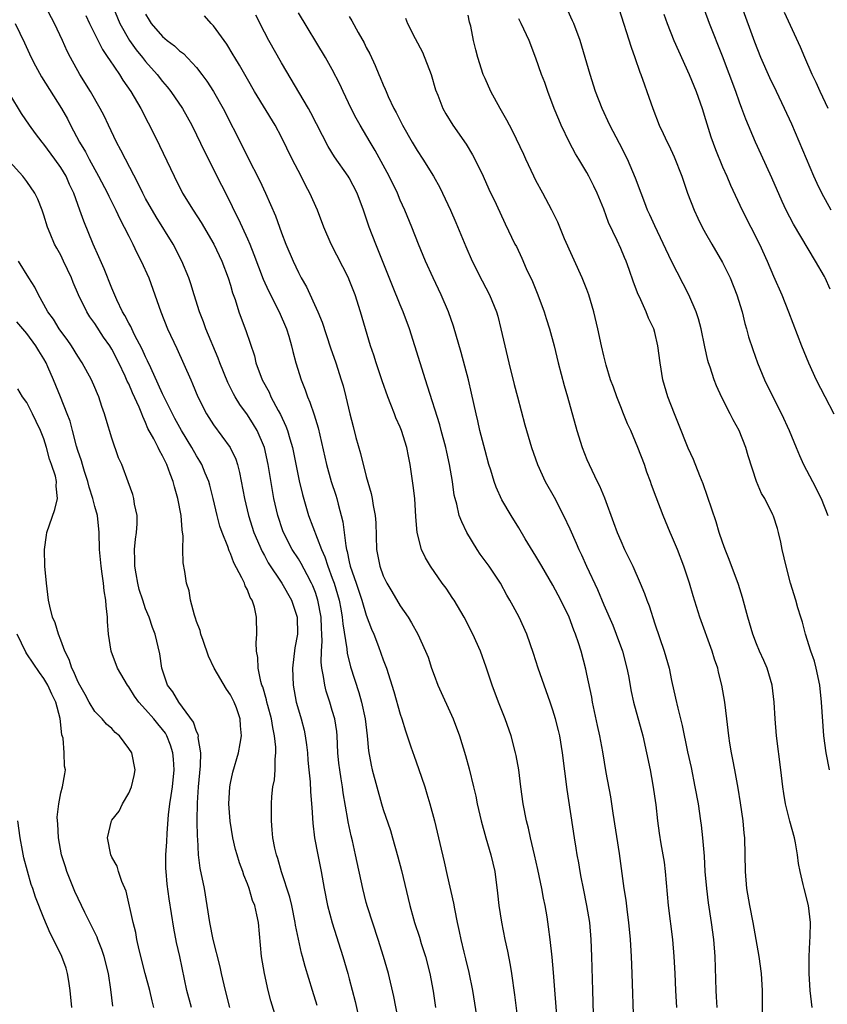
# Model space of a CAD drawing. Units: inches. Extents: x 2628000 to 2631000, y 1479000 to 1482000.
# Drawn here: x 2628284 to 2628379, y 1480951 to 1481067 of the extents above; entities that cross this region are included whole.
import ezdxf

# ---------------------------------------------------------------- set-up
doc = ezdxf.new("R2010")
doc.units = ezdxf.units.IN
doc.header["$MEASUREMENT"] = 0
doc.layers.add('LD26281479_2ft', color=204, linetype='Continuous')

msp = doc.modelspace()

# ---------------------------------------------------------------- linework, layer by layer
at = {"layer": 'LD26281479_2ft'}
for points, elevation in [([(2628379.69, 1481035.69), (2628379.09, 1481037), (2628379, 1481037.17), (2628377.96, 1481039), (2628375.36, 1481043.36), (2628374.49, 1481045), (2628374.01, 1481046.01), (2628372.8, 1481048.8), (2628371.55, 1481051.55), (2628370.87, 1481053), (2628369.74, 1481055.74), (2628369.28, 1481057), (2628369, 1481057.73), (2628368.55, 1481059), (2628367, 1481063.17), (2628365.46, 1481067), (2628364, 1481071)], 10570), ([(2628379.61, 1480979), (2628379.2, 1480981), (2628378.94, 1480983), (2628378.67, 1480987), (2628378.45, 1480989), (2628378.04, 1480991), (2628377.82, 1480991.82), (2628377.42, 1480993), (2628376.78, 1480995), (2628376.43, 1480996.43), (2628376.23, 1480997), (2628375.88, 1480998.12), (2628375.64, 1480999), (2628375, 1481001.02), (2628374.48, 1481003), (2628374.03, 1481005), (2628373.86, 1481005.86), (2628373.6, 1481007), (2628373.47, 1481007.47), (2628373, 1481008.92), (2628372.94, 1481009.06), (2628371.97, 1481011), (2628371.6, 1481011.6), (2628371.01, 1481013), (2628370.02, 1481016.02), (2628369.74, 1481017), (2628368.95, 1481019), (2628368.26, 1481020.26), (2628367.91, 1481021), (2628366.92, 1481022.92), (2628366.28, 1481024.28), (2628366, 1481025), (2628365.53, 1481026.47), (2628365.34, 1481027), (2628365.27, 1481027.27), (2628364.9, 1481028.9), (2628364.47, 1481031), (2628364.17, 1481032.17), (2628363.89, 1481033), (2628363.04, 1481035), (2628361, 1481038.99), (2628359, 1481043.14), (2628358.43, 1481044.43), (2628358.17, 1481045), (2628357.85, 1481045.85), (2628357.39, 1481047), (2628356.75, 1481048.75), (2628355.79, 1481051), (2628354.85, 1481052.85), (2628353.72, 1481055), (2628352.79, 1481057), (2628352.02, 1481059), (2628351.39, 1481061), (2628350.81, 1481063), (2628350.2, 1481065), (2628349.46, 1481067), (2628349.33, 1481067.33), (2628348.23, 1481069.77)], 10576), ([(2628329.28, 1480947), (2628328.26, 1480952.26), (2628327.61, 1480955), (2628327.04, 1480957), (2628326.41, 1480959), (2628325.14, 1480962.86), (2628325, 1480963.36), (2628324.58, 1480965), (2628323.73, 1480969), (2628323.37, 1480970.63), (2628323.22, 1480971.22), (2628322.88, 1480972.88), (2628322.84, 1480973.16), (2628322.28, 1480976.28), (2628322.2, 1480977), (2628322.06, 1480977.94), (2628321.87, 1480979), (2628321.78, 1480979.78), (2628321.67, 1480981), (2628321.57, 1480983), (2628321.52, 1480983.52), (2628321.28, 1480985), (2628321, 1480986.01), (2628320.7, 1480987), (2628320.28, 1480988.28), (2628320.1, 1480989), (2628319.98, 1480990.02), (2628319.76, 1480991), (2628319.69, 1480991.69), (2628319.72, 1480993), (2628319.81, 1480994.19), (2628319.77, 1480995), (2628319.72, 1480995.72), (2628319.68, 1480997), (2628319.31, 1480999), (2628319, 1480999.93), (2628318.7, 1481000.7), (2628318.55, 1481001), (2628318.02, 1481001.98), (2628317.32, 1481003.32), (2628317, 1481003.88), (2628316.28, 1481005), (2628315.23, 1481007), (2628315.17, 1481007.17), (2628314.56, 1481009), (2628314.12, 1481011), (2628313.45, 1481015), (2628312.99, 1481017), (2628312.14, 1481019), (2628311.73, 1481019.73), (2628311, 1481020.87), (2628310.09, 1481022.09), (2628309.54, 1481023), (2628309.34, 1481023.34), (2628308.68, 1481024.68), (2628307.76, 1481027), (2628307.56, 1481027.56), (2628306.08, 1481031), (2628305.81, 1481031.81), (2628305.35, 1481033), (2628304.73, 1481035), (2628304.31, 1481036.31), (2628304.07, 1481037), (2628303.26, 1481039), (2628302.25, 1481041), (2628300.22, 1481044.22), (2628299, 1481046.36), (2628298.66, 1481047), (2628298.12, 1481048.12), (2628296.61, 1481051), (2628296.08, 1481052.08), (2628295.56, 1481053), (2628294.61, 1481055), (2628294.1, 1481056.1), (2628293.65, 1481057), (2628292.5, 1481059), (2628291.26, 1481061), (2628290.14, 1481063), (2628289.75, 1481063.75), (2628289.19, 1481065), (2628288.25, 1481067), (2628287.2, 1481069)], 10598), ([(2628295.14, 1481069), (2628295.96, 1481067), (2628297.1, 1481065), (2628297.89, 1481063.89), (2628298.62, 1481063), (2628299, 1481062.52), (2628300.35, 1481061), (2628301, 1481060.16), (2628301.54, 1481059.54), (2628301.97, 1481059), (2628303.36, 1481057), (2628304.46, 1481055), (2628305, 1481053.88), (2628305.92, 1481051.92), (2628307.93, 1481047.93), (2628309, 1481045.85), (2628309.41, 1481045), (2628309.95, 1481043.95), (2628311, 1481041.6), (2628311.26, 1481041), (2628311.75, 1481039.75), (2628312.84, 1481036.84), (2628313.47, 1481035.47), (2628314.73, 1481033), (2628315.59, 1481031), (2628315.87, 1481030.13), (2628316.2, 1481029), (2628316.35, 1481028.35), (2628316.7, 1481027), (2628317.31, 1481025), (2628317.8, 1481023.8), (2628318.07, 1481023), (2628318.36, 1481022.36), (2628318.87, 1481020.87), (2628319.33, 1481019.33), (2628320.31, 1481015), (2628320.88, 1481013), (2628321.4, 1481011.4), (2628321.52, 1481011), (2628321.68, 1481010.32), (2628322.26, 1481008.26), (2628322.41, 1481007), (2628322.58, 1481005.42), (2628322.68, 1481005), (2628322.76, 1481004.76), (2628323, 1481003.54), (2628323.12, 1481003), (2628323.81, 1481001), (2628324.48, 1480999), (2628325, 1480997.25), (2628325.61, 1480995.61), (2628325.88, 1480995), (2628326.44, 1480993.56), (2628327, 1480991.97), (2628327.37, 1480991), (2628328.25, 1480988.25), (2628329, 1480985.56), (2628329.19, 1480985), (2628329.61, 1480983.61), (2628330.27, 1480981.73), (2628330.63, 1480980.63), (2628331.16, 1480979.16), (2628331.89, 1480977), (2628332.16, 1480976.16), (2628332.49, 1480975), (2628333.04, 1480973), (2628333.68, 1480970.32), (2628334.17, 1480968.17), (2628334.55, 1480966.55), (2628335.28, 1480963.28), (2628335.39, 1480962.61), (2628335.71, 1480961), (2628335.96, 1480959.96), (2628336.15, 1480959), (2628336.5, 1480957.5), (2628336.71, 1480956.71), (2628337.1, 1480955.1), (2628337.54, 1480953), (2628338.01, 1480949.99)], 10594), ([(2628299, 1481068.11), (2628299.4, 1481067.4), (2628299.66, 1481067), (2628301, 1481065.46), (2628301.55, 1481065), (2628302.38, 1481064.38), (2628303, 1481063.78), (2628303.45, 1481063.45), (2628305, 1481061.8), (2628305.63, 1481061), (2628306.22, 1481060.22), (2628307, 1481059), (2628308.13, 1481057), (2628310.44, 1481052.44), (2628311, 1481051.28), (2628312.46, 1481048.46), (2628313.14, 1481047), (2628314.31, 1481044.31), (2628315, 1481042.34), (2628315.52, 1481041), (2628316.37, 1481039), (2628317, 1481037.63), (2628317.32, 1481037), (2628317.94, 1481035.94), (2628319.29, 1481033), (2628319.8, 1481031.8), (2628320.77, 1481028.77), (2628321.4, 1481027), (2628322.06, 1481025), (2628322.27, 1481024.27), (2628322.6, 1481023), (2628323.07, 1481021), (2628323.47, 1481019.47), (2628323.79, 1481018.21), (2628324.32, 1481016.32), (2628325, 1481013.58), (2628325.58, 1481011.58), (2628325.7, 1481011), (2628325.81, 1481010.19), (2628326.06, 1481009), (2628326.12, 1481008.12), (2628326.21, 1481005), (2628326.59, 1481003), (2628327, 1481001.88), (2628327.44, 1481001), (2628328.03, 1481000.03), (2628329, 1480998.34), (2628329.94, 1480997), (2628330.35, 1480996.35), (2628331.1, 1480995), (2628332, 1480993), (2628332.28, 1480992.28), (2628332.7, 1480991), (2628333, 1480990.15), (2628333.45, 1480989), (2628335.23, 1480985), (2628335.99, 1480983), (2628336.7, 1480980.7), (2628337.12, 1480979.12), (2628337.64, 1480977), (2628337.9, 1480975.9), (2628338.08, 1480975), (2628338.55, 1480973), (2628339.11, 1480971), (2628339.7, 1480969), (2628340.15, 1480967), (2628340.48, 1480964.48), (2628340.64, 1480963), (2628340.95, 1480961.05), (2628341.35, 1480959), (2628341.64, 1480957.64), (2628341.96, 1480955.96), (2628342.12, 1480955), (2628342.49, 1480952.49), (2628343.14, 1480947.14)], 10592), ([(2628351.8, 1480950.2), (2628351.71, 1480953), (2628351.6, 1480957), (2628351.52, 1480959), (2628351.35, 1480961), (2628351.02, 1480963.02), (2628350.59, 1480965), (2628350.34, 1480966.34), (2628350.2, 1480967), (2628350.04, 1480968.04), (2628349.85, 1480969), (2628349.75, 1480969.75), (2628349.54, 1480971), (2628348.67, 1480976.67), (2628348.15, 1480981), (2628347.8, 1480983), (2628347.65, 1480983.65), (2628347.3, 1480985), (2628347, 1480986.04), (2628346.68, 1480987), (2628345.27, 1480991), (2628344.72, 1480992.72), (2628343.93, 1480995), (2628343.02, 1480997), (2628342.3, 1480998.3), (2628341.94, 1480999), (2628341.59, 1480999.59), (2628340.83, 1481001), (2628339.5, 1481003), (2628338.44, 1481004.44), (2628338.07, 1481005), (2628336.84, 1481007), (2628336.25, 1481008.25), (2628335.97, 1481009), (2628335.67, 1481010.33), (2628335.47, 1481011), (2628335.38, 1481011.38), (2628335.15, 1481013), (2628334.82, 1481015), (2628334.48, 1481016.48), (2628334.38, 1481017), (2628333.84, 1481019), (2628333.68, 1481019.68), (2628332.24, 1481024.24), (2628331.98, 1481025), (2628330.08, 1481031), (2628329.35, 1481033), (2628329, 1481033.82), (2628328.09, 1481036.09), (2628326.38, 1481040.38), (2628326.12, 1481041), (2628325.36, 1481043), (2628324.68, 1481045), (2628323.93, 1481047), (2628323, 1481048.79), (2628322.88, 1481049), (2628321.27, 1481051.27), (2628320.51, 1481052.51), (2628318.48, 1481056.48), (2628318.19, 1481057), (2628315, 1481062.37), (2628313.53, 1481065), (2628313, 1481066), (2628311.98, 1481067.98)], 10588), ([(2628356.53, 1480949), (2628356.36, 1480955), (2628356.28, 1480957), (2628356.15, 1480959), (2628355.95, 1480961), (2628355.78, 1480962.22), (2628355.62, 1480963.62), (2628355.41, 1480965), (2628354.85, 1480969.15), (2628354.11, 1480973.89), (2628353.83, 1480975.83), (2628353.29, 1480978.71), (2628352.87, 1480981.13), (2628352.52, 1480983), (2628352.25, 1480984.25), (2628351.68, 1480987), (2628351.58, 1480987.59), (2628351, 1480990.3), (2628350.87, 1480990.87), (2628350.32, 1480993), (2628350.02, 1480993.98), (2628349.68, 1480995), (2628349.48, 1480995.48), (2628348.9, 1480997), (2628347.93, 1480999), (2628347, 1481000.76), (2628345.68, 1481003), (2628345, 1481004.2), (2628343.75, 1481006.25), (2628343, 1481007.52), (2628342.08, 1481009), (2628341, 1481010.85), (2628340.32, 1481012.32), (2628340.07, 1481013), (2628339.67, 1481014.33), (2628339.45, 1481015), (2628339, 1481016.65), (2628338.4, 1481019), (2628338.15, 1481020.15), (2628337.94, 1481021), (2628337.42, 1481023.42), (2628337.04, 1481025), (2628336.2, 1481028.2), (2628335.3, 1481031.3), (2628334.7, 1481033), (2628333.83, 1481035), (2628332.89, 1481037), (2628332, 1481039), (2628331.15, 1481041), (2628330.38, 1481043), (2628329.56, 1481045), (2628329, 1481046.19), (2628328.67, 1481047), (2628327.71, 1481049), (2628327, 1481050.31), (2628326.04, 1481052.04), (2628325.45, 1481053), (2628324.29, 1481055), (2628323.83, 1481055.83), (2628323.24, 1481057), (2628322.27, 1481059), (2628321.87, 1481059.87), (2628321, 1481061.58), (2628320.18, 1481063), (2628317, 1481068.27)], 10586), ([(2628371.72, 1480950.28), (2628371.69, 1480953), (2628371.57, 1480955), (2628371.31, 1480957), (2628370.97, 1480959), (2628370.6, 1480961), (2628370.2, 1480963), (2628369.88, 1480965), (2628369.7, 1480967), (2628369.61, 1480971), (2628369.54, 1480971.54), (2628369.42, 1480973), (2628369.12, 1480975.12), (2628368.83, 1480976.83), (2628368.43, 1480979), (2628368.22, 1480980.22), (2628368.07, 1480981), (2628367.87, 1480982.13), (2628367.75, 1480983), (2628367.68, 1480983.68), (2628367.49, 1480985), (2628367.26, 1480987), (2628366.93, 1480989), (2628366.53, 1480990.53), (2628366.43, 1480991), (2628366.06, 1480992.06), (2628365.78, 1480993), (2628364.31, 1480997), (2628363.52, 1480999.52), (2628363.09, 1481001), (2628362.44, 1481003), (2628361.67, 1481005), (2628361, 1481006.62), (2628360.83, 1481007), (2628359.98, 1481009), (2628359.16, 1481011.16), (2628358.61, 1481012.61), (2628358.49, 1481013), (2628358.09, 1481014.09), (2628357.78, 1481015), (2628357.02, 1481017), (2628356.17, 1481019), (2628355.81, 1481019.81), (2628355.34, 1481021), (2628355, 1481021.8), (2628354.53, 1481023), (2628354.13, 1481024.13), (2628353.81, 1481025), (2628353.27, 1481026.73), (2628353, 1481027.81), (2628352.72, 1481029), (2628352.31, 1481031), (2628351.84, 1481033), (2628351.24, 1481035), (2628351, 1481035.63), (2628350.45, 1481037), (2628348.37, 1481041.63), (2628347.57, 1481043.57), (2628346.86, 1481045), (2628345.83, 1481047), (2628345, 1481048.51), (2628344.75, 1481049), (2628343.81, 1481051), (2628343.57, 1481051.57), (2628342.29, 1481054.29), (2628341.88, 1481055), (2628341.59, 1481055.59), (2628340.78, 1481057), (2628339.7, 1481059), (2628339, 1481060.53), (2628338.8, 1481061), (2628338.14, 1481063), (2628337.9, 1481063.9), (2628337.64, 1481065), (2628337.31, 1481066.69), (2628337.17, 1481067.17), (2628337, 1481067.97)], 10580), ([(2628354.76, 1481068.76), (2628356.21, 1481064.21), (2628356.67, 1481063), (2628357.26, 1481061.26), (2628357.38, 1481061), (2628357.79, 1481059.79), (2628358.09, 1481059), (2628358.79, 1481057), (2628359.54, 1481055), (2628359.98, 1481054.02), (2628360.46, 1481053), (2628360.65, 1481052.65), (2628361.29, 1481051.29), (2628362.19, 1481049), (2628362.88, 1481047), (2628363.64, 1481045), (2628364.07, 1481044.07), (2628364.6, 1481043), (2628365, 1481042.28), (2628365.72, 1481041), (2628367, 1481038.81), (2628367.9, 1481037), (2628368.7, 1481035), (2628369.31, 1481033), (2628369.64, 1481031.64), (2628369.83, 1481031), (2628370.07, 1481030.07), (2628370.55, 1481028.55), (2628371.12, 1481027), (2628371.96, 1481025), (2628372.92, 1481023), (2628373.95, 1481021), (2628374.87, 1481019), (2628375.67, 1481017), (2628376.06, 1481016.06), (2628376.55, 1481015), (2628377.62, 1481013), (2628378.64, 1481011), (2628379.41, 1481009)], 10574), ([(2628360.09, 1481068.09), (2628360.48, 1481067), (2628361.27, 1481065), (2628361.79, 1481063.79), (2628363.06, 1481061), (2628363.87, 1481059), (2628364.58, 1481057), (2628365, 1481055.69), (2628365.63, 1481053.63), (2628366.15, 1481052.15), (2628367, 1481050.09), (2628367.49, 1481049), (2628367.93, 1481047.93), (2628369.32, 1481045), (2628371.36, 1481041), (2628372.26, 1481039), (2628373, 1481037.21), (2628374, 1481035), (2628374.79, 1481033), (2628376.32, 1481029), (2628377.13, 1481027), (2628378.04, 1481025), (2628379.04, 1481023.04), (2628380.11, 1481021)], 10572), ([(2628379.82, 1481045), (2628378.71, 1481047), (2628378.14, 1481048.14), (2628377.75, 1481049), (2628375.15, 1481055.15), (2628374.32, 1481057), (2628373.37, 1481059), (2628372.59, 1481060.59), (2628371.5, 1481063), (2628370.79, 1481064.79), (2628369.28, 1481069)], 10568), ([(2628379.46, 1481057), (2628378.51, 1481059), (2628378.04, 1481060.04), (2628377.56, 1481061), (2628376.69, 1481063), (2628376.2, 1481064.2), (2628374.29, 1481068.29)], 10566), ([(2628283.62, 1481067), (2628284.73, 1481064.73), (2628285.51, 1481063), (2628286.01, 1481062.01), (2628286.72, 1481060.72), (2628289.09, 1481057), (2628289.77, 1481055.77), (2628290.15, 1481055), (2628291.21, 1481053), (2628291.89, 1481051.89), (2628292.35, 1481051), (2628293.46, 1481049), (2628294.49, 1481047), (2628294.65, 1481046.65), (2628295.49, 1481045), (2628295.96, 1481043.96), (2628296.48, 1481043), (2628297, 1481041.93), (2628297.47, 1481041), (2628297.96, 1481039.96), (2628298.46, 1481039), (2628299.36, 1481037), (2628300.77, 1481033), (2628301.58, 1481031), (2628302.67, 1481028.67), (2628304.31, 1481025), (2628304.53, 1481024.53), (2628305.15, 1481023), (2628306.16, 1481021), (2628307, 1481019.7), (2628308.98, 1481017), (2628309.62, 1481015.62), (2628309.81, 1481015), (2628310.07, 1481014.07), (2628310.66, 1481011), (2628311.12, 1481009), (2628311.76, 1481007), (2628312.73, 1481004.73), (2628313, 1481004.26), (2628313.43, 1481003.43), (2628315.04, 1481001), (2628316.2, 1480999), (2628316.85, 1480997), (2628316.88, 1480995), (2628316.6, 1480993.4), (2628316.3, 1480991), (2628316.37, 1480989), (2628316.75, 1480987), (2628317, 1480986.07), (2628317.32, 1480985), (2628317.67, 1480983.67), (2628317.82, 1480983), (2628317.97, 1480981.97), (2628318.07, 1480981), (2628318.13, 1480980.13), (2628318.24, 1480979), (2628318.4, 1480977.6), (2628318.44, 1480976.44), (2628318.56, 1480975), (2628318.58, 1480974.58), (2628318.7, 1480972.7), (2628318.91, 1480971), (2628319.29, 1480969), (2628319.69, 1480967), (2628320.05, 1480965), (2628320.45, 1480963), (2628320.97, 1480960.97), (2628322.24, 1480957), (2628322.83, 1480955), (2628323, 1480954.37), (2628323.68, 1480951.68), (2628324.07, 1480949.93)], 10600), ([(2628291.93, 1481067.93), (2628292.39, 1481067), (2628293.93, 1481063.93), (2628294.56, 1481063), (2628294.72, 1481062.72), (2628295.9, 1481061), (2628296.32, 1481060.32), (2628297.27, 1481059), (2628298.44, 1481057), (2628299.29, 1481055.29), (2628299.45, 1481055), (2628300.62, 1481052.62), (2628302.35, 1481049), (2628303.36, 1481047), (2628304.58, 1481045), (2628305.55, 1481043.55), (2628307.03, 1481041), (2628307.98, 1481039), (2628308.74, 1481037), (2628309, 1481036.15), (2628309.25, 1481035.25), (2628309.54, 1481034.46), (2628309.98, 1481033), (2628310.25, 1481032.25), (2628310.81, 1481030.81), (2628311.81, 1481027.81), (2628312, 1481027), (2628312.74, 1481025), (2628313.54, 1481023.54), (2628313.77, 1481023), (2628314.63, 1481021.37), (2628314.9, 1481020.9), (2628315.54, 1481019.54), (2628315.72, 1481019), (2628315.98, 1481018.02), (2628316.31, 1481017), (2628316.43, 1481016.43), (2628317.1, 1481013.1), (2628317.48, 1481011.48), (2628318.21, 1481009), (2628319.72, 1481005), (2628320.12, 1481004.12), (2628320.47, 1481003), (2628321, 1481001.61), (2628321.21, 1481001), (2628321.8, 1480999), (2628322, 1480998), (2628322.18, 1480997), (2628322.23, 1480996.23), (2628322.72, 1480993.28), (2628322.76, 1480992.76), (2628323.16, 1480991.16), (2628324.13, 1480988.13), (2628324.46, 1480987), (2628324.88, 1480985), (2628325.09, 1480983), (2628325.25, 1480981.25), (2628325.57, 1480979.57), (2628325.71, 1480979), (2628326.8, 1480975), (2628327, 1480974.33), (2628327.85, 1480971.85), (2628328.11, 1480971), (2628328.74, 1480968.74), (2628329.14, 1480967.14), (2628330.14, 1480963), (2628330.57, 1480961.43), (2628330.69, 1480961), (2628331.26, 1480959.26), (2628331.48, 1480958.52), (2628331.97, 1480957), (2628332.51, 1480955), (2628332.9, 1480952.9), (2628333.17, 1480951)], 10596), ([(2628347.56, 1480949), (2628347.09, 1480955.09), (2628346.92, 1480956.92), (2628346.68, 1480959), (2628346.49, 1480960.49), (2628346.31, 1480961.69), (2628346.09, 1480963), (2628345.89, 1480963.89), (2628345.7, 1480965), (2628345.24, 1480967.24), (2628344.85, 1480969), (2628344.35, 1480971), (2628344.11, 1480972.11), (2628343.88, 1480973), (2628343.5, 1480975), (2628343.22, 1480977), (2628342.97, 1480979), (2628342.68, 1480980.68), (2628342.61, 1480981), (2628342.07, 1480983), (2628341.38, 1480985), (2628340.6, 1480987), (2628339.85, 1480989), (2628339.13, 1480991.13), (2628338.45, 1480993), (2628337.55, 1480995), (2628336.53, 1480997), (2628335.35, 1480999), (2628335.22, 1480999.22), (2628334.41, 1481000.41), (2628333.96, 1481001), (2628332.58, 1481003), (2628332, 1481004), (2628331.51, 1481005), (2628330.99, 1481007), (2628330.84, 1481008.84), (2628330.71, 1481011), (2628330.55, 1481012.55), (2628330.38, 1481013.62), (2628330.19, 1481015), (2628329.98, 1481015.98), (2628329.78, 1481017), (2628329.16, 1481019), (2628329, 1481019.4), (2628328.49, 1481020.49), (2628328.32, 1481021), (2628327.91, 1481022.09), (2628327.53, 1481023), (2628326.87, 1481024.87), (2628326.17, 1481027), (2628325.9, 1481027.9), (2628325.52, 1481029), (2628324.9, 1481031), (2628324.32, 1481033), (2628323.69, 1481035), (2628323, 1481036.78), (2628322.91, 1481037), (2628320.87, 1481041), (2628320.01, 1481043), (2628319.25, 1481045), (2628318.37, 1481047), (2628317.88, 1481047.88), (2628317.32, 1481049), (2628316.27, 1481051), (2628315, 1481053.6), (2628314.25, 1481055), (2628311.83, 1481059), (2628311, 1481060.43), (2628310.08, 1481062.08), (2628309.51, 1481063), (2628309.33, 1481063.33), (2628308.57, 1481064.57), (2628307, 1481066.73), (2628306.74, 1481067), (2628305.92, 1481067.92)], 10590), ([(2628323, 1481067.82), (2628323.31, 1481067.31), (2628324.04, 1481065.96), (2628324.74, 1481064.74), (2628325, 1481064.19), (2628325.42, 1481063.41), (2628326.06, 1481062.06), (2628326.48, 1481061), (2628326.65, 1481060.65), (2628327, 1481059.77), (2628327.25, 1481059.25), (2628327.34, 1481059), (2628327.59, 1481058.41), (2628328.26, 1481057), (2628328.52, 1481056.52), (2628329.27, 1481055), (2628330.43, 1481053), (2628331, 1481052.05), (2628331.69, 1481051), (2628332.91, 1481049), (2628333.67, 1481047.67), (2628334.32, 1481046.32), (2628334.93, 1481045), (2628335.55, 1481043.55), (2628336.72, 1481040.72), (2628337.5, 1481039), (2628338.66, 1481036.66), (2628339.53, 1481035), (2628340.34, 1481033), (2628340.5, 1481032.5), (2628340.88, 1481031), (2628341.32, 1481029), (2628341.81, 1481027), (2628342.45, 1481024.45), (2628342.84, 1481023), (2628343.7, 1481019.7), (2628344.48, 1481017), (2628345.17, 1481015), (2628346.08, 1481013), (2628347.14, 1481011.14), (2628348.27, 1481009), (2628349, 1481007.43), (2628349.74, 1481005.74), (2628350.05, 1481005), (2628350.36, 1481004.36), (2628350.97, 1481003), (2628352.25, 1481000.25), (2628353, 1480998.47), (2628354.06, 1480996.06), (2628354.47, 1480995), (2628355.19, 1480993), (2628355.73, 1480991), (2628355.92, 1480990.09), (2628356.24, 1480988.24), (2628356.51, 1480987), (2628357.59, 1480983), (2628358.05, 1480981), (2628358.46, 1480979), (2628358.8, 1480977.2), (2628359.12, 1480974.88), (2628359.33, 1480973), (2628359.54, 1480971.54), (2628359.73, 1480970.27), (2628360.1, 1480968.1), (2628360.23, 1480967), (2628360.59, 1480963), (2628361.08, 1480959), (2628361.27, 1480957), (2628361.38, 1480955), (2628361.44, 1480953), (2628361.56, 1480951)], 10584), ([(2628329.63, 1481067.63), (2628329.88, 1481067), (2628330.78, 1481065.22), (2628331.63, 1481063.63), (2628332.66, 1481061), (2628333.18, 1481059.18), (2628333.43, 1481058.57), (2628334.01, 1481057), (2628334.37, 1481056.37), (2628335.22, 1481055), (2628336.77, 1481052.77), (2628337.51, 1481051.51), (2628337.8, 1481051), (2628338.77, 1481049), (2628339.46, 1481047.46), (2628340.31, 1481045.69), (2628341.38, 1481043.38), (2628342.53, 1481041), (2628342.7, 1481040.7), (2628343.34, 1481039.34), (2628343.87, 1481038.13), (2628344.6, 1481036.6), (2628345.24, 1481035), (2628345.98, 1481033), (2628346.22, 1481032.22), (2628346.62, 1481031), (2628347.16, 1481029), (2628347.62, 1481027), (2628348.33, 1481024.33), (2628348.72, 1481023), (2628349.82, 1481019), (2628350.44, 1481017), (2628351, 1481015.59), (2628351.26, 1481015), (2628352.23, 1481013), (2628352.5, 1481012.5), (2628353.07, 1481011.07), (2628354.16, 1481008.16), (2628354.58, 1481007), (2628355, 1481005.99), (2628355.46, 1481005), (2628355.97, 1481003.97), (2628356.42, 1481003), (2628357.3, 1481001), (2628357.8, 1480999.8), (2628358.07, 1480999), (2628358.33, 1480998.33), (2628359, 1480996.21), (2628360.1, 1480993), (2628360.69, 1480991), (2628361, 1480989.53), (2628361.47, 1480987.47), (2628361.71, 1480986.29), (2628362.23, 1480984.23), (2628362.86, 1480981.14), (2628363.28, 1480979.28), (2628363.75, 1480977), (2628364.11, 1480975), (2628364.41, 1480973), (2628364.48, 1480972.48), (2628364.65, 1480971), (2628364.82, 1480968.82), (2628364.92, 1480967), (2628365.09, 1480965), (2628365.31, 1480963.31), (2628365.66, 1480961), (2628365.92, 1480959), (2628366.07, 1480957), (2628366.2, 1480953), (2628366.25, 1480952.25), (2628366.33, 1480951)], 10582), ([(2628377.58, 1480951), (2628377.34, 1480953), (2628377.19, 1480955), (2628377.2, 1480955.2), (2628377.19, 1480957), (2628377.27, 1480958.73), (2628377.34, 1480959.34), (2628377.36, 1480961), (2628377.13, 1480963), (2628376.61, 1480965), (2628376.52, 1480965.48), (2628376.15, 1480967), (2628375.95, 1480967.95), (2628375.85, 1480969), (2628375.61, 1480970.39), (2628375.48, 1480971), (2628374.94, 1480972.94), (2628374.54, 1480974.54), (2628374.43, 1480975), (2628374.23, 1480976.23), (2628374.11, 1480977), (2628373.88, 1480979), (2628373.37, 1480983), (2628373.2, 1480985), (2628373.1, 1480987), (2628372.84, 1480989), (2628372.24, 1480991), (2628371.88, 1480991.88), (2628371.37, 1480993), (2628371, 1480993.88), (2628370.56, 1480995), (2628369.96, 1480997), (2628369.34, 1480999.34), (2628368.87, 1481000.87), (2628367.79, 1481003.8), (2628367.3, 1481005), (2628367, 1481005.84), (2628366.61, 1481007), (2628366.23, 1481008.23), (2628365.23, 1481011.23), (2628364.71, 1481012.71), (2628364.31, 1481013.69), (2628363.58, 1481015.58), (2628362.95, 1481016.95), (2628361.81, 1481019.81), (2628361.32, 1481021), (2628360.53, 1481023), (2628359.95, 1481025), (2628359.64, 1481027), (2628359.38, 1481029), (2628359, 1481030.56), (2628358.88, 1481031), (2628358.27, 1481032.27), (2628357.99, 1481033), (2628357.21, 1481034.79), (2628357.07, 1481035.07), (2628356.51, 1481036.51), (2628356, 1481038), (2628355.63, 1481039), (2628355.43, 1481039.43), (2628355, 1481040.49), (2628354.59, 1481041.41), (2628353.56, 1481043.56), (2628353, 1481045.11), (2628352.22, 1481047), (2628351.83, 1481047.83), (2628351.25, 1481049), (2628351, 1481049.45), (2628350.4, 1481050.4), (2628350.06, 1481051), (2628349.65, 1481051.65), (2628348.97, 1481052.97), (2628347.99, 1481055), (2628347.69, 1481055.69), (2628347.17, 1481057), (2628346.41, 1481059), (2628346.05, 1481060.05), (2628345.67, 1481061), (2628345, 1481062.93), (2628344.2, 1481065), (2628343.28, 1481067), (2628343, 1481067.56)], 10578), ([(2628319.21, 1480951.22), (2628318.65, 1480953), (2628317.8, 1480955.8), (2628317.49, 1480957), (2628317.38, 1480957.38), (2628317.02, 1480959.02), (2628316.68, 1480960.68), (2628316.64, 1480961), (2628316.22, 1480963), (2628315.99, 1480963.99), (2628315.03, 1480966.97), (2628314.57, 1480968.57), (2628314.41, 1480969), (2628314.23, 1480969.77), (2628313.99, 1480971), (2628313.92, 1480971.92), (2628313.82, 1480973), (2628313.83, 1480974.17), (2628313.82, 1480975), (2628313.87, 1480975.87), (2628314, 1480977), (2628314.17, 1480977.83), (2628314.26, 1480979), (2628314.26, 1480980.26), (2628314.35, 1480981), (2628314.34, 1480981.66), (2628314.2, 1480983), (2628313.99, 1480983.99), (2628313.84, 1480985), (2628313.4, 1480986.6), (2628313.3, 1480987), (2628313.25, 1480987.25), (2628312.8, 1480988.8), (2628312.71, 1480989), (2628312.58, 1480989.42), (2628312.27, 1480991), (2628312.24, 1480992.24), (2628312.08, 1480993), (2628312.03, 1480993.97), (2628312.12, 1480995), (2628312.07, 1480997), (2628311.82, 1480998.18), (2628311.55, 1480999), (2628311.33, 1480999.33), (2628311, 1481000.21), (2628310.72, 1481000.72), (2628310.64, 1481001), (2628310.35, 1481001.65), (2628309.41, 1481003.41), (2628309, 1481004.5), (2628308.83, 1481004.83), (2628308.68, 1481005.32), (2628308.01, 1481007), (2628307.75, 1481007.75), (2628307.41, 1481009), (2628306.96, 1481011), (2628306.56, 1481012.56), (2628306.43, 1481013), (2628306.02, 1481013.98), (2628305.62, 1481015), (2628305.39, 1481015.39), (2628305, 1481016.03), (2628304.46, 1481017), (2628303.24, 1481019), (2628302.44, 1481020.44), (2628302.15, 1481021), (2628301.78, 1481021.78), (2628301, 1481023.32), (2628300.49, 1481024.49), (2628299.59, 1481026.41), (2628299.23, 1481027.23), (2628299, 1481027.69), (2628298.6, 1481028.6), (2628297.7, 1481030.3), (2628297.36, 1481031), (2628297.26, 1481031.26), (2628297, 1481031.69), (2628296.56, 1481032.56), (2628296.28, 1481033), (2628295.59, 1481034.41), (2628295, 1481035.79), (2628294.09, 1481038.09), (2628293.49, 1481039.49), (2628292.83, 1481041), (2628291.7, 1481043.7), (2628291.24, 1481045), (2628290.52, 1481047), (2628290.03, 1481048.03), (2628289.61, 1481049), (2628289, 1481050.02), (2628288.3, 1481051), (2628287, 1481052.76), (2628286.79, 1481053), (2628286.02, 1481054.02), (2628285.32, 1481055), (2628284.38, 1481056.38), (2628283, 1481058.66)], 10602), ([(2628314.7, 1480948.7), (2628313.77, 1480951.77), (2628313.44, 1480953), (2628312.99, 1480955), (2628312.65, 1480957), (2628312.29, 1480961), (2628312.11, 1480961.89), (2628311.85, 1480963), (2628311.61, 1480963.61), (2628311.21, 1480965), (2628311, 1480965.58), (2628310.58, 1480966.58), (2628310.46, 1480967), (2628310.05, 1480968.05), (2628309.77, 1480969), (2628309.6, 1480969.6), (2628309.27, 1480971), (2628308.95, 1480972.95), (2628308.82, 1480975), (2628308.92, 1480977), (2628309, 1480977.43), (2628309.28, 1480978.72), (2628309.94, 1480981), (2628310.12, 1480982.12), (2628310.3, 1480983), (2628310.18, 1480984.18), (2628310.14, 1480985), (2628309.69, 1480986.31), (2628309.43, 1480987), (2628309.29, 1480987.29), (2628309, 1480987.86), (2628308.52, 1480988.52), (2628307.09, 1480991), (2628306.41, 1480992.41), (2628305.76, 1480994.24), (2628305.51, 1480995), (2628305.43, 1480995.43), (2628305, 1480996.51), (2628304.89, 1480996.89), (2628304.74, 1480997.26), (2628304.28, 1480999), (2628304.11, 1481000.11), (2628303.83, 1481001), (2628303.62, 1481002.38), (2628303.41, 1481003.41), (2628303.39, 1481005), (2628303.43, 1481006.57), (2628303.29, 1481007.29), (2628303.18, 1481009), (2628302.79, 1481011), (2628302.38, 1481012.38), (2628302.25, 1481013), (2628301.89, 1481013.89), (2628301.51, 1481015), (2628301.33, 1481015.33), (2628301, 1481016.02), (2628300.64, 1481016.64), (2628300.47, 1481017), (2628299.95, 1481018.05), (2628299.27, 1481019.27), (2628299, 1481019.94), (2628298.65, 1481020.65), (2628298.53, 1481021), (2628298.22, 1481021.78), (2628297.45, 1481023.45), (2628297, 1481024.5), (2628296.83, 1481024.83), (2628296.57, 1481025.43), (2628295.82, 1481027), (2628295, 1481028.6), (2628294.76, 1481029), (2628294.04, 1481030.04), (2628293, 1481031.65), (2628292.43, 1481032.43), (2628292.07, 1481033), (2628291.07, 1481035), (2628290.45, 1481036.45), (2628290.24, 1481037), (2628289.33, 1481039), (2628289, 1481039.67), (2628288.52, 1481040.52), (2628288.26, 1481041), (2628287.74, 1481042.26), (2628287.42, 1481043), (2628287, 1481044.41), (2628286.79, 1481045), (2628286.28, 1481046.28), (2628285.95, 1481047), (2628285, 1481048.39), (2628284.53, 1481049), (2628283, 1481050.69)], 10604), ([(2628308.94, 1480951), (2628308.4, 1480953), (2628307.94, 1480955), (2628307.78, 1480955.78), (2628306.94, 1480959), (2628306.56, 1480961), (2628306.26, 1480963), (2628305.92, 1480965), (2628305.43, 1480967.43), (2628305.22, 1480969), (2628305.13, 1480970.86), (2628305.11, 1480971.11), (2628305.08, 1480973), (2628305.11, 1480975.11), (2628305.24, 1480977), (2628305.48, 1480979.48), (2628305.51, 1480981), (2628305.2, 1480982.8), (2628305.21, 1480983), (2628305.18, 1480983.18), (2628305, 1480983.51), (2628304.63, 1480984.63), (2628302.9, 1480987), (2628302.21, 1480988.21), (2628301.59, 1480989), (2628300.91, 1480991), (2628300.68, 1480992.68), (2628300.11, 1480995), (2628299.79, 1480995.79), (2628299.4, 1480997), (2628299, 1480997.99), (2628298.65, 1480999), (2628298.25, 1481000.25), (2628298.07, 1481001), (2628297.87, 1481002.13), (2628297.73, 1481003), (2628297.74, 1481003.74), (2628297.7, 1481005), (2628297.79, 1481006.21), (2628297.91, 1481007), (2628298, 1481008), (2628297.99, 1481009), (2628297.68, 1481010.32), (2628297.6, 1481011), (2628297.47, 1481011.47), (2628296.95, 1481012.95), (2628296.21, 1481015), (2628295.81, 1481015.81), (2628295, 1481018.11), (2628294.33, 1481020.33), (2628294.16, 1481021), (2628293.85, 1481021.85), (2628293.48, 1481023), (2628293.32, 1481023.32), (2628293, 1481024.1), (2628292.6, 1481025), (2628291.52, 1481027), (2628291, 1481027.78), (2628290.24, 1481029), (2628289.74, 1481029.74), (2628289, 1481030.72), (2628288.81, 1481031), (2628288.13, 1481032.13), (2628287.48, 1481033), (2628287, 1481033.89), (2628286.35, 1481035), (2628285.92, 1481035.92), (2628285.21, 1481037), (2628284, 1481039)], 10606), ([(2628304.4, 1480951), (2628303.85, 1480953), (2628303.01, 1480957), (2628302.64, 1480958.64), (2628302.32, 1480960.32), (2628301.78, 1480963.78), (2628301.53, 1480965.53), (2628301.4, 1480967), (2628301.38, 1480967.38), (2628301.39, 1480969), (2628301.49, 1480970.51), (2628301.54, 1480971.54), (2628301.71, 1480973.71), (2628301.86, 1480975), (2628301.99, 1480975.99), (2628302.15, 1480977), (2628302.35, 1480979), (2628302.28, 1480980.28), (2628302.21, 1480981), (2628301.92, 1480981.92), (2628301.5, 1480983), (2628301.32, 1480983.32), (2628301, 1480983.75), (2628300.42, 1480984.42), (2628299.97, 1480985), (2628299, 1480986.11), (2628298.19, 1480987), (2628297.7, 1480987.7), (2628297, 1480988.79), (2628296.84, 1480989), (2628295.67, 1480991), (2628294.92, 1480993), (2628294.61, 1480995), (2628294.51, 1480996.51), (2628294.5, 1480997), (2628294.34, 1480998.34), (2628294.32, 1480999), (2628294.11, 1481000.11), (2628294.03, 1481001), (2628293.88, 1481002.12), (2628293.74, 1481003), (2628293.57, 1481005), (2628293.53, 1481007), (2628293.31, 1481009), (2628293, 1481010.05), (2628292.76, 1481011), (2628292.33, 1481012.33), (2628292.19, 1481013), (2628291.8, 1481014.2), (2628291.56, 1481015), (2628291.44, 1481015.44), (2628291, 1481016.66), (2628290.84, 1481017.16), (2628290.36, 1481019), (2628290.1, 1481020.1), (2628289.76, 1481021), (2628288.95, 1481023), (2628288.13, 1481025), (2628287.47, 1481026.53), (2628287.26, 1481027), (2628287, 1481027.46), (2628286.4, 1481028.4), (2628286.06, 1481029), (2628285, 1481030.44), (2628283.81, 1481031.81)], 10608), ([(2628299.98, 1480951), (2628299.77, 1480951.77), (2628299.48, 1480953), (2628298.94, 1480955), (2628298.22, 1480957.78), (2628297.97, 1480959), (2628297.83, 1480959.83), (2628297.52, 1480961), (2628296.69, 1480964.69), (2628296.18, 1480965.82), (2628295.81, 1480967), (2628295.63, 1480967.63), (2628295, 1480968.71), (2628294.88, 1480969), (2628294.51, 1480971), (2628294.96, 1480973), (2628295, 1480973.08), (2628295.86, 1480974.14), (2628296.27, 1480975), (2628297, 1480976.25), (2628297.35, 1480977), (2628297.66, 1480978.34), (2628297.78, 1480979), (2628297.36, 1480981), (2628297, 1480981.54), (2628295.91, 1480983), (2628295.42, 1480983.42), (2628295, 1480983.86), (2628294.4, 1480984.4), (2628293.86, 1480985), (2628293, 1480985.9), (2628292.35, 1480987), (2628291.88, 1480987.88), (2628291.23, 1480989), (2628291, 1480989.44), (2628290.55, 1480990.55), (2628290.3, 1480991), (2628290, 1480992), (2628289.49, 1480993), (2628289, 1480994.31), (2628288.72, 1480995), (2628288.32, 1480996.32), (2628288.02, 1480997), (2628287.7, 1480998.3), (2628287.55, 1480999), (2628287.31, 1481001), (2628287.13, 1481003), (2628287.06, 1481005), (2628287.31, 1481006.69), (2628287.37, 1481007), (2628288.3, 1481009.7), (2628288.59, 1481011), (2628288.45, 1481012.45), (2628288.48, 1481013), (2628288.36, 1481013.64), (2628287.92, 1481015), (2628287.65, 1481015.65), (2628287.33, 1481017), (2628287, 1481018.02), (2628286.62, 1481019), (2628286.09, 1481020.09), (2628285.68, 1481021), (2628285, 1481022.31), (2628284.5, 1481023), (2628283.92, 1481023.92)], 10610), ([(2628295.14, 1480951.14), (2628294.9, 1480953.09), (2628294.62, 1480955), (2628294.12, 1480957), (2628293.84, 1480957.84), (2628293.36, 1480959), (2628293.27, 1480959.27), (2628291.83, 1480962.17), (2628290.64, 1480964.64), (2628289.7, 1480967), (2628289.55, 1480967.55), (2628289.09, 1480969), (2628288.72, 1480971), (2628288.63, 1480972.63), (2628288.59, 1480973), (2628288.58, 1480973.42), (2628288.75, 1480975), (2628289, 1480976.3), (2628289.2, 1480977), (2628289.46, 1480978.54), (2628289.56, 1480979), (2628289.45, 1480979.45), (2628289.41, 1480981), (2628289.27, 1480982.73), (2628289.13, 1480983.13), (2628288.93, 1480985.07), (2628288.4, 1480987), (2628287.94, 1480987.94), (2628287.46, 1480989), (2628287, 1480989.78), (2628286.47, 1480990.47), (2628285, 1480992.67), (2628284.86, 1480992.86), (2628283.86, 1480995)], 10612), ([(2628290.29, 1480951), (2628290.11, 1480953), (2628289.93, 1480954.07), (2628289.8, 1480955), (2628289.61, 1480955.61), (2628289.13, 1480957), (2628288.14, 1480959), (2628287.74, 1480959.74), (2628287, 1480961.5), (2628286, 1480964), (2628285.69, 1480965), (2628285.5, 1480965.5), (2628285.06, 1480967.06), (2628284.64, 1480968.64), (2628284.49, 1480969.51), (2628284.2, 1480971), (2628283.94, 1480973)], 10614)]:
    msp.add_lwpolyline(points, dxfattribs=dict(at, elevation=elevation))

doc.saveas('drawing.dxf')
